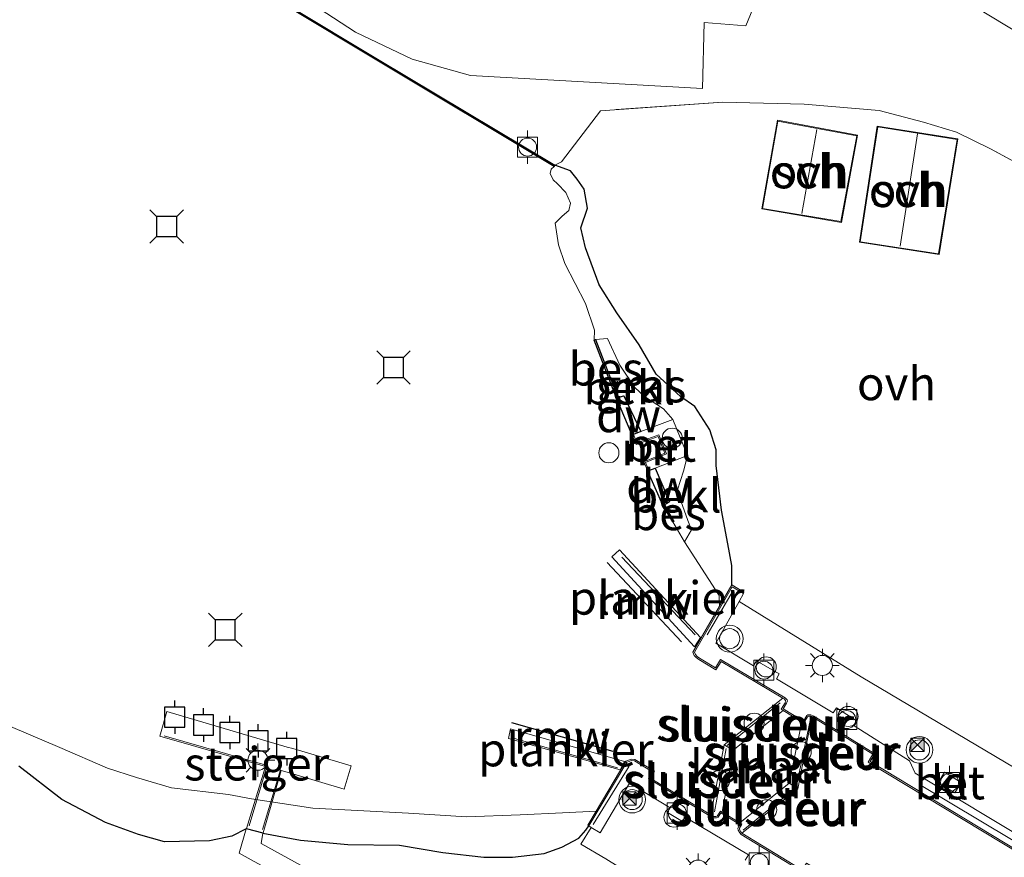
# Model space of a CAD drawing. Units: metres. Extents: x 113470 to 120003, y 543748 to 548057.
# Drawn here: x 115400 to 115473, y 547534 to 547596 of the extents above; entities that cross this region are included whole.
import ezdxf
from ezdxf.enums import TextEntityAlignment as Align

# ---------------------------------------------------------------- set-up
doc = ezdxf.new("R2010")
doc.units = ezdxf.units.M
doc.linetypes.add('IE-TERREINAFSCHEIDING', pattern=[10, 8, -2])
doc.layers.get('0').update_dxf_attribs({"lineweight": 25})
for name, color, linetype, lineweight in [('B-ME-AL-OVERIG-GV-B7', 7, 'BV-GELEIDERAIL', 18), ('B-ME-AL-OVERIG-S-B1', 7, 'Continuous', 18), ('B-ME-GC-DAMWAND-GV-B6', 10, 'Continuous', 25), ('B-ME-GW-INSTEEKWATERGANG-L-B1', 10, 'Continuous', 25), ('B-ME-GW-TEENLIJN-L-B1', 93, 'Continuous', 18), ('B-ME-IE-GRASLAND-GV-B6', 93, 'Continuous', 18), ('B-ME-IE-INRICHTINGSELEMENT-S-B1', 253, 'Continuous', 18), ('B-ME-IE-MEUBILAIR_WEGMEUBILAIR-LICHTMAST-S-B1', 8, 'Continuous', 18), ('B-ME-IE-MEUBILAIR_WEGMEUBILAIR-LICHTMAST-S-B2', 8, 'Continuous', 18), ('B-ME-IE-TERREINAFSCHEIDING-RASTERHEKWERK-L-B1', 8, 'IE-TERREINAFSCHEIDING', 18), ('B-ME-IE-TERREINAFSCHEIDING-RASTERHEKWERK-L-B2', 8, 'IE-TERREINAFSCHEIDING', 18), ('B-ME-KG-KADASTRAAL-DAKRAND-L-B1', 13, 'Continuous', 18), ('B-ME-KG-KADASTRAAL-NOKLIJN-L-B1', 13, 'Continuous', 18), ('B-ME-KW-REMMINGWERK-L-B1', 10, 'Continuous', 25), ('B-ME-KW-SLUIS-GV-B6', 173, 'Continuous', 18), ('B-ME-KW-SLUIS-L-B1', 173, 'Continuous', 18), ('B-ME-KW-STEIGER-GV-B7', 213, 'Continuous', 18), ('B-ME-MW-MUUR-GV-B6', 8, 'IE-TERREINAFSCHEIDING-KUNSTMATIG', 18), ('B-ME-OB-BEKLEDING-GV-B6', 253, 'Continuous', 18), ('B-ME-OB-BESCHOEIING-GV-B6', 10, 'Continuous', 25), ('B-ME-OB-WATERLIJN-L-B1', 133, 'OB-WATERLIJN', 18), ('B-ME-OG-BEBOUWING-GV-B6', 173, 'Continuous', 18), ('B-ME-OG-WATER-GV-B6', 153, 'Continuous', 18), ('B-ME-VH-VERH_SOORT-BETON-OVERIG-GV-B6', 8, 'IE-TERREINAFSCHEIDING-NATUURLIJK-HOUTWAL', 18), ('B-ME-VH-VERH_SOORT-GV-B6', 8, 'Continuous', 18), ('B-ME-VH-VERH_SOORT-HALF_VERHARDING-GV-B6', 8, 'IE-TERREINAFSCHEIDING-NATUURLIJK-HOUTWAL', 18), ('B-ME-VH-VERH_SOORT-KLINKERS-GV-B6', 8, 'IE-TERREINAFSCHEIDING-NATUURLIJK-HOUTWAL', 18), ('B-ME-VH-VERH_SOORT-ONVERHARD-GV-B6', 8, 'Continuous', 18), ('B-ME-VH-VERH_SOORT-TEGELS-GV-B6', 8, 'Continuous', 18), ('B-ME-VV-AFMEERCONSTRUCTIE-S-B1', 10, 'Continuous', 25), ('B-ME-VV-BOLDER-S-B1', 213, 'Continuous', 18), ('B-ME-VW-MEUBILAIR_WEGMEUBILAIR-VERKEERSLICHT-S-B1', 13, 'Continuous', 18)]:
    doc.layers.add(name, color=color, linetype=linetype, lineweight=lineweight)
doc.styles.add('NLCS-ISO', font='NLCS-ISO.TTF')
doc.linetypes.add('BV-GELEIDERAIL', pattern='A,10,-3,[108,NLCS.SHX,S=1,R=0,X=0,Y=0],-3', length=16)
doc.linetypes.add('IE-TERREINAFSCHEIDING-KUNSTMATIG', pattern='A,4,[82,NLCS.SHX,S=0.75,R=90,X=0,Y=0],4,-2', length=10)
doc.linetypes.add('IE-TERREINAFSCHEIDING-NATUURLIJK-HOUTWAL', pattern='A,7,-1.5,[67,NLCS.SHX,S=0.75,R=45,X=0,Y=0],-1.5,7,-1.5,[70,NLCS.SHX,S=0.75,R=0,X=0,Y=0],-1.5', length=20)
doc.linetypes.add('OB-WATERLIJN', pattern='A,10,[32,NLCS.SHX,S=2,R=0,X=0,Y=0],-12', length=22)

# ---------------------------------------------------------------- blocks, each defined once
blk = doc.blocks.new('bolder')
for p, q in [((-0.75, 0.75), (-0.75, -0.75)), ((0.75, 0.75), (-0.75, 0.75)), ((0.75, -0.75), (0.75, 0.75)), ((-0.75, 0), (-1.25, 0)), ((0.75, 0), (1.25, 0)), ((-0.75, -0.75), (0.75, -0.75))]:
    blk.add_line(p, q)
blk.add_circle((0, 0), 0.673)
blk = doc.blocks.new('dtb')
blk.add_circle((0, 0), 0.75)
blk = doc.blocks.new('camera')
h = blk.add_hatch(color=256)
h.paths.add_polyline_path([(0.5, 0.5), (-0.5, 0.5), (0, 0)])
h.paths.add_polyline_path([(0, 0), (-0.5, -0.5), (0.5, -0.5)])
for p, q in [((-0.5, 0.5), (0.5, -0.5)), ((0.5, 0.5), (-0.5, -0.5))]:
    blk.add_line(p, q)
blk.add_lwpolyline([(-0.5, 0.5), (0.5, 0.5), (0.5, -0.5), (-0.5, -0.5)], close=True)
blk = doc.blocks.new('meerpaal')
for p, q in [((0.75, 0.75), (-0.75, 0.75)), ((-0.75, 0.75), (-0.75, -0.75)), ((0.75, -0.75), (0.75, 0.75)), ((-0.75, 0), (-1.25, 0)), ((0.75, 0), (1.25, 0)), ((-0.75, -0.75), (0.75, -0.75))]:
    blk.add_line(p, q)
blk = doc.blocks.new('meerstoel')
for p, q in [((-1.25, 1.25), (-0.75, 0.75)), ((-0.75, 0.75), (-0.75, -0.75)), ((0.75, 0.75), (-0.75, 0.75)), ((0.75, 0.75), (1.25, 1.25)), ((0.75, -0.75), (0.75, 0.75)), ((-0.75, -0.75), (-1.25, -1.25)), ((-0.75, -0.75), (0.75, -0.75)), ((0.75, -0.75), (1.25, -1.25))]:
    blk.add_line(p, q)
blk = doc.blocks.new('verkeerslicht')
for radius in [1, 0.75]:
    blk.add_circle((0, 0), radius)
blk = doc.blocks.new('lantaarnpaal')
for p, q in [((-0.884, 0.884), (-0.53, 0.53)), ((0, 0.75), (0, 1.25)), ((0.53, 0.53), (0.884, 0.884)), ((-0.75, 0), (-1.25, 0)), ((0.75, 0), (1.25, 0)), ((-0.53, -0.53), (-0.884, -0.884)), ((0.53, -0.53), (0.884, -0.884)), ((0, -0.75), (0, -1.25))]:
    blk.add_line(p, q)
blk.add_circle((0, 0), 0.75)

msp = doc.modelspace()

# ---------------------------------------------------------------- linework, layer by layer
at = {"layer": 'B-ME-AL-OVERIG-GV-B7'}
for points in [[(115444.371, 547556.885, 1.53), (115450.421, 547550.349, 1.512), (115449.978, 547549.653, 1.512), (115443.813, 547556.359, 1.53), (115444.371, 547556.885, 1.53)], [(115436.081, 547542.795, 1.446), (115436.241, 547543.512, 1.476), (115444.761, 547541.087, 1.455), (115444.418, 547540.46, 1.455), (115436.081, 547542.795, 1.446)]]:
    msp.add_polyline3d(points, dxfattribs=at)
at = {"layer": 'B-ME-GC-DAMWAND-GV-B6'}
for points in [[(115328.86, 547652.328, -0.772), (115328.902, 547652.419, 0.973), (115377.032, 547623.213, 0.884), (115399.84, 547609.471, 0.911), (115426.298, 547593.551, 0.851), (115439.539, 547585.624, 0.836), (115439.488, 547585.538, -0.771), (115426.247, 547593.465, -0.771), (115399.788, 547609.385, -0.771), (115376.98, 547623.128, -0.771), (115328.86, 547652.328, -0.772)], [(115445.975, 547565.72, 0.089), (115445.418, 547565.51, 0.122), (115445.329, 547565.467, -0.771), (115444.165, 547568.227, -0.771), (115444.254, 547568.27, -0.465), (115444.706, 547568.395, -0.366), (115445.975, 547565.72, 0.089)], [(115446.47, 547562.814, -0.771), (115446.573, 547562.812, 0.194), (115447.044, 547562.996, 0.179), (115448.107, 547560.467, -0.492), (115447.721, 547560.24, -0.513), (115447.627, 547560.22, -0.771), (115446.47, 547562.814, -0.771)]]:
    msp.add_polyline3d(points, dxfattribs=at)
at = {"layer": 'B-ME-GW-INSTEEKWATERGANG-L-B1'}
for points in [[(115452.77, 547554.265, 0.839), (115452.767, 547555.73, 0.794), (115452.481, 547557.333, 0.764), (115451.992, 547559.847, 0.686), (115451.609, 547563.193, 0.524), (115451.594, 547564.36, 0.479), (115451.12, 547565.868, 0.44), (115449.995, 547567.607, 0.479), (115448.943, 547568.349, 0.431), (115447.126, 547570.014, 0.413), (115445.838, 547572.204, 0.488), (115444.173, 547574.599, 0.554), (115442.848, 547576.682, 0.485), (115441.842, 547579.441, 0.425), (115441.481, 547580.943, 0.473), (115441.975, 547582.424, 0.494), (115441.75, 547583.83, 0.548), (115441.225, 547584.588, 0.611), (115440.714, 547585.21, 0.68), (115439.539, 547585.624, 0.836)], [(115416.494, 547536.054, 0.623), (115415.427, 547535.492, 0.602), (115413.756, 547535.142, 0.476), (115410.38, 547535.069, 0.44), (115408.441, 547535.626, 0.398), (115405.965, 547536.526, 0.197), (115402.716, 547538.238, 0.107), (115399.49, 547540.721, 0.101)], [(115417.736, 547535.728, 0.617), (115420.555, 547535.205, 0.545), (115424.084, 547534.886, 0.5), (115427.949, 547534.824, 0.566), (115431.187, 547534.274, 0.605), (115434.243, 547533.939, 0.665), (115436.382, 547533.924, 0.74), (115438.745, 547534.197, 0.854), (115440.061, 547534.668, 0.98), (115441.328, 547535.343, 1.055), (115441.853, 547535.95, 1.07), (115442.08, 547536.28, 1.046)]]:
    msp.add_polyline3d(points, dxfattribs=at)
at = {"layer": 'B-ME-GW-TEENLIJN-L-B1'}
msp.add_polyline3d([(115481.054, 547591.365, 1.532), (115473.28, 547596.026, 1.46), (115466.735, 547600.022, 1.409), (115457.471, 547605.598, 1.388), (115451.834, 547608.856, 1.382), (115444.954, 547612.533, 1.334), (115436.997, 547617.451, 1.328), (115430.124, 547622.525, 1.433), (115425.634, 547625.588, 1.511), (115422.813, 547627.557, 1.583), (115416.12, 547631.473, 1.526), (115413.927, 547632.536, 1.514), (115405.416, 547636.69, 1.364), (115399.733, 547640, 1.16), (115388.282, 547647.044, 1.133), (115375.004, 547654.494, 1.133), (115364.791, 547660.016, 1.1), (115357.18, 547664.8, 1.1), (115348.971, 547670.168, 1.13), (115339.64, 547675.989, 1.193)], dxfattribs=at)
at = {"layer": 'B-ME-IE-GRASLAND-GV-B6'}
for points in [[(115483.354, 547596.675, 3.395), (115481.054, 547591.365, 1.532), (115473.28, 547596.026, 1.46), (115466.735, 547600.022, 1.409)], [(115448.357, 547566.619, 0.128), (115447.668, 547567.434, 0.035), (115446.254, 547568.344, -0.102), (115445.526, 547569.019, -0.192), (115444.396, 547570.699, -0.228), (115443.479, 547572.667, -0.315), (115442.575, 547572.605, -0.534), (115442.486, 547572.562, -0.771), (115442.51, 547573.29, -0.771), (115441.847, 547575.304, -0.771), (115440.287, 547578.291, -0.771), (115439.817, 547579.666, -0.771), (115439.579, 547581.287, -0.771), (115440.088, 547581.828, -0.771), (115440.601, 547582.23, -0.771), (115440.715, 547582.799, -0.771), (115440.372, 547583.598, -0.771), (115439.746, 547584.222, -0.771), (115439.427, 547584.536, -0.771), (115439.207, 547585.014, -0.771), (115439.278, 547585.328, -0.771), (115439.488, 547585.538, -0.771), (115439.539, 547585.624, 0.836), (115440.714, 547585.21, 0.68), (115441.225, 547584.588, 0.611), (115441.75, 547583.83, 0.548), (115441.975, 547582.424, 0.494), (115441.481, 547580.943, 0.473), (115441.842, 547579.441, 0.425), (115442.848, 547576.682, 0.485), (115444.173, 547574.599, 0.554), (115445.838, 547572.204, 0.488), (115447.126, 547570.014, 0.413), (115448.943, 547568.349, 0.431), (115449.995, 547567.607, 0.479), (115451.12, 547565.868, 0.44), (115451.594, 547564.36, 0.479), (115451.609, 547563.193, 0.524), (115451.992, 547559.847, 0.686), (115452.481, 547557.333, 0.764), (115452.767, 547555.73, 0.794), (115452.77, 547554.265, 0.839), (115451.853, 547552.691, -0.771), (115451.829, 547553.469, -0.771), (115449.246, 547557.487, -0.771), (115449.756, 547558.378, -0.258), (115449.485, 547559.082, -0.237), (115448.964, 547560.548, -0.186), (115448.716, 547561.384, -0.066), (115449.155, 547562.776, 0.068), (115449.467, 547563.943, 0.173), (115448.357, 547566.619, 0.128)], [(115398.872, 547543.682, -0.771), (115402.571, 547542.114, -0.771), (115406.137, 547540.588, -0.771), (115408.298, 547539.887, -0.771), (115410.91, 547539.108, -0.771), (115415.163, 547538.602, -0.771), (115416.88, 547538.293, -0.771), (115421.473, 547537.59, -0.771), (115428.624, 547537.218, -0.771), (115432.935, 547536.954, -0.771), (115436.959, 547537.094, -0.771), (115440.126, 547537.24, -0.771), (115442.622, 547537.376, -0.771), (115442, 547536.328, 0.686), (115442.08, 547536.28, 1.046)], [(115442.08, 547536.28, 1.046), (115441.853, 547535.95, 1.07), (115441.328, 547535.343, 1.055), (115440.061, 547534.668, 0.98), (115438.745, 547534.197, 0.854), (115436.382, 547533.924, 0.74), (115434.243, 547533.939, 0.665), (115431.187, 547534.274, 0.605), (115427.949, 547534.824, 0.566), (115424.084, 547534.886, 0.5), (115420.555, 547535.205, 0.545), (115417.736, 547535.728, 0.617), (115416.494, 547536.054, 0.623), (115415.427, 547535.492, 0.602), (115413.756, 547535.142, 0.476), (115410.38, 547535.069, 0.44), (115408.441, 547535.626, 0.398), (115405.965, 547536.526, 0.197), (115402.716, 547538.238, 0.107), (115399.49, 547540.721, 0.101)], [(115399.49, 547540.721, 0.101), (115402.716, 547538.238, 0.107), (115405.965, 547536.526, 0.197), (115408.441, 547535.626, 0.398), (115410.38, 547535.069, 0.44), (115413.756, 547535.142, 0.476), (115415.427, 547535.492, 0.602), (115416.494, 547536.054, 0.623), (115415.965, 547534.238, 0.647), (115420.773, 547531.558, 0.725)], [(115442.08, 547536.28, 1.046), (115442.273, 547536.156, 1.046), (115441.499, 547534.908, 1.04), (115443.359, 547533.795, 1.04), (115447.03, 547531.524, 1.037), (115441.557, 547521.784, 0.95), (115434.132, 547525.916, 0.773), (115424.865, 547530.957, 0.695), (115417.603, 547534.965, 0.605), (115417.736, 547535.728, 0.617), (115420.555, 547535.205, 0.545), (115424.084, 547534.886, 0.5), (115427.949, 547534.824, 0.566), (115431.187, 547534.274, 0.605), (115434.243, 547533.939, 0.665), (115436.382, 547533.924, 0.74), (115438.745, 547534.197, 0.854), (115440.061, 547534.668, 0.98), (115441.328, 547535.343, 1.055), (115441.853, 547535.95, 1.07), (115442.08, 547536.28, 1.046)]]:
    msp.add_polyline3d(points, dxfattribs=at)
at = {"layer": 'B-ME-IE-TERREINAFSCHEIDING-RASTERHEKWERK-L-B1'}
for p, q in [((115452.878, 547553.86, 1.184), (115450.931, 547550.55, 1.193)), ((115445.103, 547540.721, 1.148), (115442.401, 547536.376, 1.145))]:
    msp.add_line(p, q, dxfattribs=at)
for points in [[(115477.81, 547585.104, 1.412), (115477.023, 547584.173, 1.412), (115472.095, 547586.84, 1.328), (115469.561, 547588.097, 1.112), (115467.085, 547588.852, 1.028), (115463.787, 547589.724, 1.04), (115458.164, 547590.186, 1.049), (115452.107, 547590.322, 0.932), (115442.95, 547589.696, 0.89), (115440.05, 547585.883, 0.842), (115439.539, 547585.624, 0.836)], [(115510.537, 547512.899, 1.1), (115493.085, 547523.469, 1.148), (115473.66, 547535.261, 1.184), (115466.124, 547539.764, 1.178)]]:
    msp.add_polyline3d(points, dxfattribs=at)
at = {"layer": 'B-ME-IE-TERREINAFSCHEIDING-RASTERHEKWERK-L-B2'}
for p, q in [((115444.541, 547556.352, 1.325), (115450.17, 547550.408, 1.325)), ((115436.529, 547542.806, 1.361), (115444.23, 547540.608, 1.361)), ((115419.062, 547540.456, 0.212), (115417.708, 547535.991, 0.638))]:
    msp.add_line(p, q, dxfattribs=at)
msp.add_polyline3d([(115416.72, 547536.277, 0.626), (115418.051, 547540.779, 0.119), (115410.185, 547543.054, 0.071)], dxfattribs=at)
at = {"layer": 'B-ME-KG-KADASTRAAL-DAKRAND-L-B1'}
for points in [[(115462.099, 547587.822, 3.314), (115460.911, 547581.414, 3.332), (115455.058, 547582.398, 3.323), (115456.21, 547588.921, 3.341), (115462.099, 547587.822, 3.314)], [(115469.598, 547587.542, 3.308), (115468.211, 547579.014, 3.272), (115462.36, 547579.906, 3.248), (115463.668, 547588.482, 3.248), (115469.598, 547587.542, 3.308)]]:
    msp.add_polyline3d(points, dxfattribs=at)
at = {"layer": 'B-ME-KG-KADASTRAAL-NOKLIJN-L-B1'}
for p, q in [((115457.999, 547582.012, 3.836), (115459.108, 547588.289, 3.854)), ((115466.629, 547587.959, 3.848), (115465.347, 547579.565, 3.815))]:
    msp.add_line(p, q, dxfattribs=at)
at = {"layer": 'B-ME-KW-REMMINGWERK-L-B1'}
for p, q in [((115449.014, 547550.008, 1.515), (115443.461, 547555.952, 1.5)), ((115436.319, 547543.985, 1.437), (115443.881, 547541.854, 1.44))]:
    msp.add_line(p, q, dxfattribs=at)
at = {"layer": 'B-ME-KW-SLUIS-GV-B6'}
for points in [[(115456.604, 547544.886, -0.519), (115452.869, 547541.921, -0.519), (115452.192, 547542.325, -0.771), (115456.572, 547545.82, -0.771), (115456.669, 547545.758, -0.518), (115456.773, 547545.64, -0.518), (115456.799, 547545.579, -0.518), (115456.765, 547545.463, -0.518), (115456.45, 547544.984, -0.518), (115456.604, 547544.886, -0.519)], [(115458.756, 547544.434, -0.519), (115457.713, 547539.036, -0.519), (115457.061, 547539.451, -0.519), (115458.001, 547544.046, -0.519), (115458.161, 547543.956, -0.518), (115458.422, 547544.415, -0.518), (115458.493, 547544.464, -0.518), (115458.67, 547544.467, -0.518), (115458.756, 547544.434, -0.519)], [(115452.051, 547537.29, -0.519), (115451.914, 547537.377, -0.518), (115451.673, 547537.003, -0.518), (115451.573, 547536.976, -0.518), (115451.436, 547536.981, -0.518), (115451.306, 547537.027, -0.518), (115451.2, 547537.082, -0.771), (115452.192, 547542.325, -0.771), (115452.869, 547541.921, -0.519), (115452.051, 547537.29, -0.519)], [(115453.508, 547535.724, -0.519), (115453.442, 547535.824, -0.518), (115453.337, 547535.992, -0.518), (115453.337, 547536.1, -0.518), (115453.505, 547536.408, -0.518), (115453.363, 547536.499, -0.519), (115457.061, 547539.451, -0.519), (115457.713, 547539.036, -0.519), (115453.508, 547535.724, -0.519)]]:
    msp.add_polyline3d(points, dxfattribs=at)
at = {"layer": 'B-ME-KW-SLUIS-L-B1'}
for p, q in [((115456.386, 547545.449, 1.271), (115452.422, 547542.266, 1.271)), ((115458.61, 547544.135, 1.344), (115457.6, 547539.253, 1.365)), ((115452.353, 547542.061, 1.271), (115451.467, 547537.329, 1.272)), ((115457.446, 547539.033, 1.365), (115453.613, 547535.955, 1.395))]:
    msp.add_line(p, q, dxfattribs=at)
at = {"layer": 'B-ME-KW-STEIGER-GV-B7'}
msp.add_polyline3d([(115416.51, 547536.073, 0.629), (115417.932, 547540.696, 0.11), (115410.036, 547542.972, 0.128), (115410.547, 547544.81, 0.131), (115419.56, 547542.152, 0.131), (115419.974, 547542.041, -0.225), (115424.335, 547540.759, -0.219), (115423.811, 547539.016, -0.204), (115419.712, 547540.224, -0.18), (115419.112, 547540.408, 0.302), (115417.746, 547535.747, 0.62), (115416.51, 547536.073, 0.629)], dxfattribs=at)
at = {"layer": 'B-ME-MW-MUUR-GV-B6'}
for points in [[(115446.47, 547562.814, -0.771), (115446.184, 547563.473, -0.771), (115447.77, 547564.107, -0.771), (115447.256, 547565.346, -0.771), (115445.623, 547564.759, -0.771), (115445.329, 547565.467, -0.771), (115445.418, 547565.51, 0.122), (115445.679, 547564.885, 0.122), (115447.312, 547565.472, 0.122), (115447.901, 547564.052, 0.128), (115446.316, 547563.418, 0.203), (115446.573, 547562.812, 0.194), (115446.47, 547562.814, -0.771)], [(115487.25, 547526.353, -0.519), (115462.961, 547541.039, -0.519), (115463.314, 547541.63, -0.519), (115458.756, 547544.434, -0.519), (115458.67, 547544.467, -0.518), (115458.493, 547544.464, -0.518), (115458.422, 547544.415, -0.518), (115458.161, 547543.956, -0.518), (115458.001, 547544.046, -0.519), (115456.604, 547544.886, -0.519), (115456.45, 547544.984, -0.518), (115456.765, 547545.463, -0.518), (115456.799, 547545.579, -0.518), (115456.773, 547545.64, -0.518), (115456.669, 547545.758, -0.518), (115456.572, 547545.82, -0.771), (115451.966, 547548.557, -0.771), (115451.579, 547547.929, -0.771), (115450.308, 547548.707, -0.771), (115450.101, 547548.839, -0.771), (115449.96, 547549.008, -0.771), (115449.861, 547549.242, -0.771), (115451.853, 547552.691, -0.771), (115452.77, 547554.265, 0.839), (115453.675, 547553.721, 1.262), (115453.631, 547553.635, 1.262), (115452.799, 547554.129, 1.286), (115449.972, 547549.235, 1.283), (115450.046, 547549.061, 1.283), (115450.168, 547548.915, 1.283), (115450.361, 547548.791, 1.283), (115451.546, 547548.066, 1.283), (115451.932, 547548.693, 1.283), (115456.747, 547545.832, 1.283), (115456.893, 547545.679, 1.283), (115456.932, 547545.575, 1.283), (115456.865, 547545.426, 1.283), (115456.596, 547545.007, 1.283), (115458.113, 547544.095, 1.283), (115458.365, 547544.515, 1.283), (115458.46, 547544.567, 1.283), (115458.681, 547544.574, 1.283), (115458.895, 547544.465, 1.283), (115463.45, 547541.663, 1.283), (115463.097, 547541.073, 1.283), (115487.302, 547526.438, 1.31)], [(115442.08, 547536.28, 1.046), (115442, 547536.328, 0.686), (115442.622, 547537.376, -0.771), (115444.858, 547541.099, -0.771), (115445.053, 547541.18, -0.771), (115445.244, 547541.248, -0.771), (115445.531, 547541.229, -0.771), (115446.984, 547540.346, -0.771), (115446.68, 547539.833, -0.771), (115451.2, 547537.082, -0.771), (115451.306, 547537.027, -0.518), (115451.436, 547536.981, -0.518), (115451.573, 547536.976, -0.518), (115451.673, 547537.003, -0.518), (115451.914, 547537.377, -0.518), (115452.051, 547537.29, -0.519), (115453.363, 547536.499, -0.519), (115453.505, 547536.408, -0.518), (115453.337, 547536.1, -0.518), (115453.337, 547535.992, -0.518), (115453.442, 547535.824, -0.518), (115453.508, 547535.724, -0.519), (115457.925, 547533.032, -0.519)], [(115457.789, 547532.998, 1.154), (115453.472, 547535.629, 1.154), (115453.371, 547535.744, 1.154), (115453.243, 547535.958, 1.154), (115453.216, 547536.094, 1.154), (115453.371, 547536.378, 1.154), (115451.941, 547537.239, 1.085), (115451.741, 547536.915, 1.085), (115451.625, 547536.876, 1.085), (115451.436, 547536.872, 1.085), (115451.271, 547536.922, 1.085), (115446.544, 547539.799, 1.085), (115446.848, 547540.312, 1.085), (115445.5, 547541.131, 1.085), (115445.258, 547541.147, 1.085), (115445.089, 547541.087, 1.085), (115444.927, 547541.019, 1.085), (115442.08, 547536.28, 1.046)]]:
    msp.add_polyline3d(points, dxfattribs=at)
at = {"layer": 'B-ME-OB-BEKLEDING-GV-B6'}
for points in [[(115445.975, 547565.72, 0.089), (115444.706, 547568.395, -0.366), (115444.254, 547568.27, -0.465), (115442.575, 547572.605, -0.534), (115443.479, 547572.667, -0.315), (115444.396, 547570.699, -0.228), (115445.526, 547569.019, -0.192), (115446.254, 547568.344, -0.102), (115447.668, 547567.434, 0.035), (115448.357, 547566.619, 0.128), (115445.975, 547565.72, 0.089)], [(115447.721, 547560.24, -0.513), (115448.107, 547560.467, -0.492), (115447.044, 547562.996, 0.179), (115449.467, 547563.943, 0.173), (115449.155, 547562.776, 0.068), (115448.716, 547561.384, -0.066), (115448.964, 547560.548, -0.186), (115449.485, 547559.082, -0.237), (115449.756, 547558.378, -0.258), (115449.246, 547557.487, -0.771), (115448.352, 547558.971, -0.771), (115448.434, 547559.01, -0.576), (115447.721, 547560.24, -0.513)]]:
    msp.add_polyline3d(points, dxfattribs=at)
at = {"layer": 'B-ME-OB-BESCHOEIING-GV-B6'}
for points in [[(115442.486, 547572.562, -0.771), (115442.575, 547572.605, -0.534), (115444.254, 547568.27, -0.465), (115444.165, 547568.227, -0.771), (115442.486, 547572.562, -0.771)], [(115447.627, 547560.22, -0.771), (115447.721, 547560.24, -0.513), (115448.434, 547559.01, -0.576), (115448.352, 547558.971, -0.771), (115447.627, 547560.22, -0.771)]]:
    msp.add_polyline3d(points, dxfattribs=at)
at = {"layer": 'B-ME-OB-WATERLIJN-L-B1'}
for points in [[(115439.488, 547585.538, -0.771), (115426.247, 547593.465, -0.771), (115399.788, 547609.385, -0.771), (115376.98, 547623.128, -0.771), (115328.86, 547652.328, -0.772)], [(115442.486, 547572.562, -0.771), (115442.51, 547573.29, -0.771), (115441.847, 547575.304, -0.771), (115440.287, 547578.291, -0.771), (115439.817, 547579.666, -0.771), (115439.579, 547581.287, -0.771), (115440.088, 547581.828, -0.771), (115440.601, 547582.23, -0.771), (115440.715, 547582.799, -0.771), (115440.372, 547583.598, -0.771), (115439.746, 547584.222, -0.771), (115439.427, 547584.536, -0.771), (115439.207, 547585.014, -0.771), (115439.278, 547585.328, -0.771), (115439.488, 547585.538, -0.771)], [(115442.486, 547572.562, -0.771), (115444.165, 547568.227, -0.771), (115445.329, 547565.467, -0.771)], [(115446.47, 547562.814, -0.771), (115446.184, 547563.473, -0.771), (115447.77, 547564.107, -0.771), (115447.256, 547565.346, -0.771), (115445.623, 547564.759, -0.771), (115445.329, 547565.467, -0.771)], [(115448.352, 547558.971, -0.771), (115447.627, 547560.22, -0.771), (115446.47, 547562.814, -0.771)], [(115451.853, 547552.691, -0.771), (115451.829, 547553.469, -0.771), (115449.246, 547557.487, -0.771), (115448.352, 547558.971, -0.771)], [(115451.853, 547552.691, -0.771), (115449.861, 547549.242, -0.771), (115449.96, 547549.008, -0.771), (115450.101, 547548.839, -0.771), (115450.308, 547548.707, -0.771), (115451.579, 547547.929, -0.771), (115451.966, 547548.557, -0.771), (115456.572, 547545.82, -0.771)], [(115456.572, 547545.82, -0.771), (115452.192, 547542.325, -0.771), (115451.2, 547537.082, -0.771)], [(115453.508, 547535.724, -0.519), (115457.713, 547539.036, -0.519), (115458.756, 547544.434, -0.519)], [(115521.076, 547506.698, -0.519), (115516.519, 547509.423, -0.519), (115516.188, 547508.849, -0.519), (115514.504, 547509.868, -0.519), (115511.246, 547511.836, -0.519), (115487.25, 547526.353, -0.519), (115462.961, 547541.039, -0.519), (115463.314, 547541.63, -0.519), (115458.756, 547544.434, -0.519)], [(115442.622, 547537.376, -0.771), (115440.126, 547537.24, -0.771), (115436.959, 547537.094, -0.771), (115432.935, 547536.954, -0.771), (115428.624, 547537.218, -0.771), (115421.473, 547537.59, -0.771), (115416.88, 547538.293, -0.771), (115415.163, 547538.602, -0.771), (115410.91, 547539.108, -0.771), (115408.298, 547539.887, -0.771), (115406.137, 547540.588, -0.771), (115402.571, 547542.114, -0.771), (115398.872, 547543.682, -0.771)], [(115442.622, 547537.376, -0.771), (115444.858, 547541.099, -0.771), (115445.053, 547541.18, -0.771), (115445.244, 547541.248, -0.771), (115445.531, 547541.229, -0.771), (115446.984, 547540.346, -0.771), (115446.68, 547539.833, -0.771), (115451.2, 547537.082, -0.771)], [(115515.754, 547498.09, -0.519), (115511.502, 547500.661, -0.519), (115511.388, 547500.482, -0.519), (115511.191, 547500.603, -0.519), (115511.621, 547501.325, -0.519), (115509.948, 547502.331, -0.519), (115506.641, 547504.329, -0.519), (115499.907, 547508.402, -0.519), (115482.814, 547518.72, -0.519), (115469.188, 547526.944, -0.519), (115458.351, 547533.485, -0.519), (115457.916, 547532.764, -0.519), (115457.806, 547532.829, -0.519), (115457.925, 547533.032, -0.519), (115453.508, 547535.724, -0.519)]]:
    msp.add_polyline3d(points, dxfattribs=at)
at = {"layer": 'B-ME-OG-BEBOUWING-GV-B6'}
for points in [[(115462.157, 547587.862, 0.851), (115460.951, 547581.357, 0.851), (115455, 547582.357, 0.851), (115456.17, 547588.979, 0.851), (115462.157, 547587.862, 0.851)], [(115469.655, 547587.583, 0.851), (115468.252, 547578.957, 0.851), (115462.303, 547579.864, 0.851), (115463.626, 547588.539, 0.851), (115469.655, 547587.583, 0.851)]]:
    msp.add_polyline3d(points, dxfattribs=at)
at = {"layer": 'B-ME-OG-WATER-GV-B6'}
for points in [[(115399.788, 547609.385, -0.771), (115426.247, 547593.465, -0.771), (115439.488, 547585.538, -0.771), (115439.278, 547585.328, -0.771), (115439.207, 547585.014, -0.771), (115439.427, 547584.536, -0.771), (115439.746, 547584.222, -0.771), (115440.372, 547583.598, -0.771), (115440.715, 547582.799, -0.771), (115440.601, 547582.23, -0.771), (115440.088, 547581.828, -0.771), (115439.579, 547581.287, -0.771), (115439.817, 547579.666, -0.771), (115440.287, 547578.291, -0.771), (115441.847, 547575.304, -0.771), (115442.51, 547573.29, -0.771), (115442.486, 547572.562, -0.771), (115444.165, 547568.227, -0.771), (115445.329, 547565.467, -0.771), (115445.623, 547564.759, -0.771), (115447.256, 547565.346, -0.771), (115447.77, 547564.107, -0.771), (115446.184, 547563.473, -0.771), (115446.47, 547562.814, -0.771), (115447.627, 547560.22, -0.771), (115448.352, 547558.971, -0.771), (115449.246, 547557.487, -0.771), (115451.829, 547553.469, -0.771), (115451.853, 547552.691, -0.771), (115449.861, 547549.242, -0.771), (115449.96, 547549.008, -0.771), (115450.101, 547548.839, -0.771), (115450.308, 547548.707, -0.771), (115451.579, 547547.929, -0.771), (115451.966, 547548.557, -0.771), (115456.572, 547545.82, -0.771), (115452.192, 547542.325, -0.771), (115451.2, 547537.082, -0.771), (115446.68, 547539.833, -0.771), (115446.984, 547540.346, -0.771), (115445.531, 547541.229, -0.771), (115445.244, 547541.248, -0.771), (115445.053, 547541.18, -0.771), (115444.858, 547541.099, -0.771), (115442.622, 547537.376, -0.771), (115440.126, 547537.24, -0.771), (115436.959, 547537.094, -0.771), (115432.935, 547536.954, -0.771), (115428.624, 547537.218, -0.771), (115421.473, 547537.59, -0.771), (115416.88, 547538.293, -0.771), (115415.163, 547538.602, -0.771), (115410.91, 547539.108, -0.771), (115408.298, 547539.887, -0.771), (115406.137, 547540.588, -0.771), (115402.571, 547542.114, -0.771), (115398.872, 547543.682, -0.771)], [(115456.604, 547544.886, -0.519), (115458.001, 547544.046, -0.519), (115457.061, 547539.451, -0.519), (115453.363, 547536.499, -0.519), (115452.051, 547537.29, -0.519), (115452.869, 547541.921, -0.519), (115456.604, 547544.886, -0.519)], [(115457.925, 547533.032, -0.519), (115453.508, 547535.724, -0.519), (115457.713, 547539.036, -0.519), (115458.756, 547544.434, -0.519), (115463.314, 547541.63, -0.519), (115462.961, 547541.039, -0.519), (115487.25, 547526.353, -0.519)]]:
    msp.add_polyline3d(points, dxfattribs=at)
at = {"layer": 'B-ME-VH-VERH_SOORT-BETON-OVERIG-GV-B6'}
for points in [[(115446.573, 547562.812, 0.194), (115446.316, 547563.418, 0.203), (115447.901, 547564.052, 0.128), (115447.312, 547565.472, 0.122), (115445.679, 547564.885, 0.122), (115445.418, 547565.51, 0.122), (115445.975, 547565.72, 0.089), (115448.357, 547566.619, 0.128), (115449.467, 547563.943, 0.173), (115447.044, 547562.996, 0.179), (115446.573, 547562.812, 0.194)], [(115487.302, 547526.438, 1.31), (115463.097, 547541.073, 1.283), (115463.45, 547541.663, 1.283), (115458.895, 547544.465, 1.283), (115458.681, 547544.574, 1.283), (115458.46, 547544.567, 1.283), (115458.365, 547544.515, 1.283), (115458.113, 547544.095, 1.283), (115456.596, 547545.007, 1.283), (115456.865, 547545.426, 1.283), (115456.932, 547545.575, 1.283), (115456.893, 547545.679, 1.283), (115456.747, 547545.832, 1.283), (115451.932, 547548.693, 1.283), (115451.546, 547548.066, 1.283), (115450.361, 547548.791, 1.283), (115450.168, 547548.915, 1.283), (115450.046, 547549.061, 1.283), (115449.972, 547549.235, 1.283), (115452.799, 547554.129, 1.286), (115453.631, 547553.635, 1.262)], [(115453.631, 547553.635, 1.262), (115453.315, 547553.03, 1.154), (115451.568, 547549.926, 1.151), (115454.385, 547548.23, 1.148), (115454.625, 547548.591, 1.169), (115456.296, 547547.632, 1.151), (115456.101, 547547.259, 1.151), (115460.331, 547544.704, 1.172), (115460.6, 547545.091, 1.172), (115462.135, 547544.099, 1.202), (115461.922, 547543.737, 1.229), (115466.04, 547541.13, 1.139), (115466.475, 547540.207, 1.124), (115478.337, 547533.067, 1.097)], [(115442.08, 547536.28, 1.046), (115444.927, 547541.019, 1.085), (115445.089, 547541.087, 1.085), (115445.258, 547541.147, 1.085), (115445.5, 547541.131, 1.085), (115446.848, 547540.312, 1.085), (115446.544, 547539.799, 1.085), (115451.271, 547536.922, 1.085), (115451.436, 547536.872, 1.085), (115451.625, 547536.876, 1.085), (115451.741, 547536.915, 1.085), (115451.941, 547537.239, 1.085), (115453.371, 547536.378, 1.154), (115453.216, 547536.094, 1.154), (115453.243, 547535.958, 1.154), (115453.371, 547535.744, 1.154), (115453.472, 547535.629, 1.154), (115457.789, 547532.998, 1.154)], [(115469.911, 547539.508, 1.136), (115469.44, 547538.739, 1.142), (115468.197, 547539.489, 1.163), (115468.654, 547540.273, 1.148), (115469.911, 547539.508, 1.136)], [(115453.771, 547533.708, 1.076), (115454.014, 547534.104, 1.076), (115449.541, 547536.779, 1.079), (115449.327, 547536.44, 1.079), (115447.968, 547537.266, 1.079), (115448.175, 547537.617, 1.079), (115445.135, 547539.472, 1.058), (115442.922, 547535.745, 1.046), (115442.273, 547536.156, 1.046), (115442.08, 547536.28, 1.046)]]:
    msp.add_polyline3d(points, dxfattribs=at)
at = {"layer": 'B-ME-VH-VERH_SOORT-GV-B6'}
msp.add_polyline3d([(115455.078, 547599.151, 0.98), (115453.807, 547596.048, 0.953), (115450.697, 547596.287, 0.953), (115450.574, 547591.35, 0.896), (115433.247, 547592.326, 0.884), (115428.894, 547593.538, 0.884), (115424.645, 547595.571, 0.878), (115417.661, 547600.152, 0.878)], dxfattribs=at)
at = {"layer": 'B-ME-VH-VERH_SOORT-HALF_VERHARDING-GV-B6'}
for points in [[(115466.735, 547600.022, 1.409), (115473.28, 547596.026, 1.46), (115481.054, 547591.365, 1.532), (115480.424, 547590.17, 1.457), (115477.81, 547585.104, 1.412), (115477.023, 547584.173, 1.412), (115472.095, 547586.84, 1.328), (115469.561, 547588.097, 1.112), (115467.085, 547588.852, 1.028), (115463.787, 547589.724, 1.04), (115458.164, 547590.186, 1.049), (115452.107, 547590.322, 0.932), (115442.95, 547589.696, 0.89), (115440.05, 547585.883, 0.842), (115439.539, 547585.624, 0.836), (115426.298, 547593.551, 0.851), (115399.84, 547609.471, 0.911)], [(115417.661, 547600.152, 0.878), (115424.645, 547595.571, 0.878), (115428.894, 547593.538, 0.884), (115433.247, 547592.326, 0.884)], [(115433.247, 547592.326, 0.884), (115450.574, 547591.35, 0.896), (115450.697, 547596.287, 0.953), (115453.807, 547596.048, 0.953), (115455.078, 547599.151, 0.98)]]:
    msp.add_polyline3d(points, dxfattribs=at)
at = {"layer": 'B-ME-VH-VERH_SOORT-KLINKERS-GV-B6'}
for points in [[(115512.571, 547513.962, 1.307), (115511.829, 547512.775, 1.13), (115500.832, 547519.471, 1.136), (115489.263, 547526.44, 1.115), (115478.337, 547533.067, 1.097), (115466.475, 547540.207, 1.124), (115466.04, 547541.13, 1.139), (115461.922, 547543.737, 1.229), (115462.135, 547544.099, 1.202), (115460.6, 547545.091, 1.172), (115460.331, 547544.704, 1.172), (115456.101, 547547.259, 1.151), (115456.296, 547547.632, 1.151), (115454.625, 547548.591, 1.169), (115454.385, 547548.23, 1.148), (115451.568, 547549.926, 1.151), (115453.315, 547553.03, 1.154), (115462.434, 547547.404, 1.178), (115474.609, 547540.175, 1.082), (115487.068, 547532.593, 1.013), (115500.238, 547524.625, 1.004), (115514.052, 547516.301, 1.07), (115512.571, 547513.962, 1.307)], [(115468.197, 547539.489, 1.163), (115469.44, 547538.739, 1.142), (115469.911, 547539.508, 1.136), (115468.654, 547540.273, 1.148), (115468.197, 547539.489, 1.163)], [(115443.359, 547533.795, 1.04), (115441.499, 547534.908, 1.04), (115442.273, 547536.156, 1.046), (115442.922, 547535.745, 1.046), (115445.135, 547539.472, 1.058), (115448.175, 547537.617, 1.079), (115447.968, 547537.266, 1.079)], [(115447.968, 547537.266, 1.079), (115449.327, 547536.44, 1.079), (115449.541, 547536.779, 1.079), (115454.014, 547534.104, 1.076), (115453.771, 547533.708, 1.076)]]:
    msp.add_polyline3d(points, dxfattribs=at)
at = {"layer": 'B-ME-VH-VERH_SOORT-ONVERHARD-GV-B6'}
for points in [[(115474.609, 547540.175, 1.082), (115462.434, 547547.404, 1.178), (115453.315, 547553.03, 1.154), (115453.631, 547553.635, 1.262), (115453.675, 547553.721, 1.262), (115452.77, 547554.265, 0.839), (115452.767, 547555.73, 0.794), (115452.481, 547557.333, 0.764), (115451.992, 547559.847, 0.686), (115451.609, 547563.193, 0.524), (115451.594, 547564.36, 0.479), (115451.12, 547565.868, 0.44), (115449.995, 547567.607, 0.479), (115448.943, 547568.349, 0.431), (115447.126, 547570.014, 0.413), (115445.838, 547572.204, 0.488), (115444.173, 547574.599, 0.554), (115442.848, 547576.682, 0.485), (115441.842, 547579.441, 0.425), (115441.481, 547580.943, 0.473), (115441.975, 547582.424, 0.494), (115441.75, 547583.83, 0.548), (115441.225, 547584.588, 0.611), (115440.714, 547585.21, 0.68), (115439.539, 547585.624, 0.836), (115440.05, 547585.883, 0.842), (115442.95, 547589.696, 0.89), (115452.107, 547590.322, 0.932), (115458.164, 547590.186, 1.049), (115463.787, 547589.724, 1.04)], [(115463.787, 547589.724, 1.04), (115467.085, 547588.852, 1.028), (115469.561, 547588.097, 1.112), (115472.095, 547586.84, 1.328), (115477.023, 547584.173, 1.412)], [(115455, 547582.357, 0.851), (115460.951, 547581.357, 0.851), (115462.157, 547587.862, 0.851), (115456.17, 547588.979, 0.851), (115455, 547582.357, 0.851)], [(115463.626, 547588.539, 0.851), (115462.303, 547579.864, 0.851), (115468.252, 547578.957, 0.851), (115469.655, 547587.583, 0.851), (115463.626, 547588.539, 0.851)]]:
    msp.add_polyline3d(points, dxfattribs=at)
at = {"layer": 'B-ME-VH-VERH_SOORT-TEGELS-GV-B6'}
msp.add_polyline3d([(115441.557, 547521.784, 0.95), (115440.862, 547520.566, 0.944), (115430.064, 547526.488, 0.857), (115420.773, 547531.558, 0.725), (115415.965, 547534.238, 0.647), (115416.494, 547536.054, 0.623), (115417.736, 547535.728, 0.617), (115417.603, 547534.965, 0.605), (115424.865, 547530.957, 0.695), (115434.132, 547525.916, 0.773), (115441.557, 547521.784, 0.95)], dxfattribs=at)

# ---------------------------------------------------------------- block references
at = {"layer": 'B-ME-AL-OVERIG-S-B1', "rotation": 90}
for p in [(115448.317, 547565.228, 0.917), (115443.583, 547564.142, 1.253), (115455.337, 547548.149, 2.033), (115461.455, 547544.445, 2.048), (115454.437, 547543.941, 1.512), (115457.95, 547541.803, 1.512), (115451.85, 547539.657, 1.512), (115455.373, 547537.468, 1.512), (115448.448, 547536.921, 2.09)]:
    msp.add_blockref('dtb', p, dxfattribs=at)
at = {"layer": 'B-ME-IE-INRICHTINGSELEMENT-S-B1', "rotation": 90}
for p in [(115466.643, 547542.323, 7.802), (115445.132, 547538.305, 5.342)]:
    msp.add_blockref('camera', p, dxfattribs=at)
at = {"layer": 'B-ME-IE-MEUBILAIR_WEGMEUBILAIR-LICHTMAST-S-B1', "rotation": 90}
for p in [(115459.532, 547548.254, 1.106), (115450.249, 547532.965, 0.854)]:
    msp.add_blockref('lantaarnpaal', p, dxfattribs=at)
at = {"layer": 'B-ME-IE-MEUBILAIR_WEGMEUBILAIR-LICHTMAST-S-B2', "rotation": 90}
msp.add_blockref('lantaarnpaal', (115417.368, 547541.175, 0.101), dxfattribs=at)
at = {"layer": 'B-ME-VV-AFMEERCONSTRUCTIE-S-B1', "rotation": 90}
for name, p in [('meerstoel', (115410.548, 547581.052, 1.673)), ('meerstoel', (115427.5, 547570.518, 1.709)), ('meerstoel', (115414.926, 547550.914, 1.622)), ('meerpaal', (115411.145, 547544.395, 1.436)), ('meerpaal', (115413.294, 547543.804, 1.442)), ('meerpaal', (115415.274, 547543.25, 1.439)), ('meerpaal', (115417.388, 547542.619, 1.454)), ('meerpaal', (115419.512, 547542.041, 1.448))]:
    msp.add_blockref(name, p, dxfattribs=at)
at = {"layer": 'B-ME-VV-BOLDER-S-B1', "rotation": 90}
for p in [(115437.512, 547586.98, 0.986), (115455.166, 547547.902, 1.64), (115461.356, 547544.214, 1.637), (115469.038, 547539.517, 1.685), (115448.69, 547537.23, 1.859), (115454.815, 547533.513, 1.859)]:
    msp.add_blockref('bolder', p, dxfattribs=at)
at = {"layer": 'B-ME-VW-MEUBILAIR_WEGMEUBILAIR-VERKEERSLICHT-S-B1', "rotation": 90}
for p in [(115452.611, 547550.255, 1.043), (115466.793, 547541.949, 4.238), (115445.327, 547538.232, 0.983)]:
    msp.add_blockref('verkeerslicht', p, dxfattribs=at)

# ---------------------------------------------------------------- texts
at = {"layer": 'B-ME-AL-OVERIG-GV-B7', "ltscale": 0.2, "style": 'NLCS-ISO'}
for p in [(115447.1522, 547553.2985), (115440.3721, 547541.9683)]:
    msp.add_text('plankier', height=2.5, dxfattribs=at).set_placement(p, align=Align.MIDDLE_CENTER)
at = {"layer": 'B-ME-GC-DAMWAND-GV-B6', "ltscale": 0.2, "style": 'NLCS-ISO'}
for p in [(115445.0526, 547566.9288), (115447.3035, 547561.6326)]:
    msp.add_text('dw', height=2.5, dxfattribs=at).set_placement(p, align=Align.MIDDLE_CENTER)
at = {"layer": 'B-ME-IE-GRASLAND-GV-B6', "ltscale": 0.2, "style": 'NLCS-ISO'}
msp.add_text('gras', height=2.5, dxfattribs=at).set_placement((115445.9885, 547569.1575), align=Align.MIDDLE_CENTER)
at = {"layer": 'B-ME-KW-REMMINGWERK-L-B1', "ltscale": 0.2, "style": 'NLCS-ISO'}
for p in [(115446.2375, 547552.98), (115440.1, 547542.9195)]:
    msp.add_text('rmw', height=2.5, dxfattribs=at).set_placement(p, align=Align.MIDDLE_CENTER)
at = {"layer": 'B-ME-KW-SLUIS-GV-B6', "ltscale": 0.2, "style": 'NLCS-ISO'}
for p in [(115454.6223, 547543.8156), (115457.9162, 547541.8027), (115452.0487, 547539.5862), (115455.3911, 547537.6406)]:
    msp.add_text('sluisdeur', height=2.5, dxfattribs=at).set_placement(p, align=Align.MIDDLE_CENTER)
at = {"layer": 'B-ME-KW-SLUIS-L-B1', "ltscale": 0.2, "style": 'NLCS-ISO'}
for p in [(115454.404, 547543.8575), (115458.105, 547541.694), (115451.91, 547539.695), (115455.5295, 547537.494)]:
    msp.add_text('sluisdeur', height=2.5, dxfattribs=at).set_placement(p, align=Align.MIDDLE_CENTER)
at = {"layer": 'B-ME-KW-STEIGER-GV-B7', "ltscale": 0.2, "style": 'NLCS-ISO'}
msp.add_text('steiger', height=2.5, dxfattribs=at).set_placement((115417.2762, 547540.9115), align=Align.MIDDLE_CENTER)
at = {"layer": 'B-ME-MW-MUUR-GV-B6', "ltscale": 0.2, "style": 'NLCS-ISO'}
msp.add_text('mr', height=2.5, dxfattribs=at).set_placement((115446.7425, 547564.4456), align=Align.MIDDLE_CENTER)
at = {"layer": 'B-ME-OB-BEKLEDING-GV-B6', "ltscale": 0.2, "style": 'NLCS-ISO'}
for p in [(115445.1094, 547568.999), (115448.587, 547560.9306)]:
    msp.add_text('bekl', height=2.5, dxfattribs=at).set_placement(p, align=Align.MIDDLE_CENTER)
at = {"layer": 'B-ME-OB-BESCHOEIING-GV-B6', "ltscale": 0.2, "style": 'NLCS-ISO'}
for p in [(115443.37, 547570.416), (115448.0326, 547559.6112)]:
    msp.add_text('bes', height=2.5, dxfattribs=at).set_placement(p, align=Align.MIDDLE_CENTER)
at = {"layer": 'B-ME-OG-BEBOUWING-GV-B6', "ltscale": 0.2, "style": 'NLCS-ISO'}
for p in [(115458.5581, 547585.1482), (115465.9574, 547583.749)]:
    msp.add_text('sch', height=2.5, dxfattribs=at).set_placement(p, align=Align.MIDDLE_CENTER)
at = {"layer": 'B-ME-OG-WATER-GV-B6', "ltscale": 0.2, "style": 'NLCS-ISO'}
msp.add_text('kanaal', height=2.5, dxfattribs=at).set_placement((115454.9961, 547540.7035), align=Align.MIDDLE_CENTER)
at = {"layer": 'B-ME-VH-VERH_SOORT-BETON-OVERIG-GV-B6', "ltscale": 0.2, "style": 'NLCS-ISO'}
for p in [(115447.4688, 547564.7279), (115469.0507, 547539.5043)]:
    msp.add_text('bet', height=2.5, dxfattribs=at).set_placement(p, align=Align.MIDDLE_CENTER)
at = {"layer": 'B-ME-VH-VERH_SOORT-KLINKERS-GV-B6', "ltscale": 0.2, "style": 'NLCS-ISO'}
msp.add_text('kl', height=2.5, dxfattribs=at).set_placement((115469.0507, 547539.5043), align=Align.MIDDLE_CENTER)
at = {"layer": 'B-ME-VH-VERH_SOORT-ONVERHARD-GV-B6', "ltscale": 0.2, "style": 'NLCS-ISO'}
for p in [(115458.5581, 547585.1482), (115465.9574, 547583.749), (115465.0734, 547569.3201)]:
    msp.add_text('ovh', height=2.5, dxfattribs=at).set_placement(p, align=Align.MIDDLE_CENTER)

doc.saveas('drawing.dxf')
